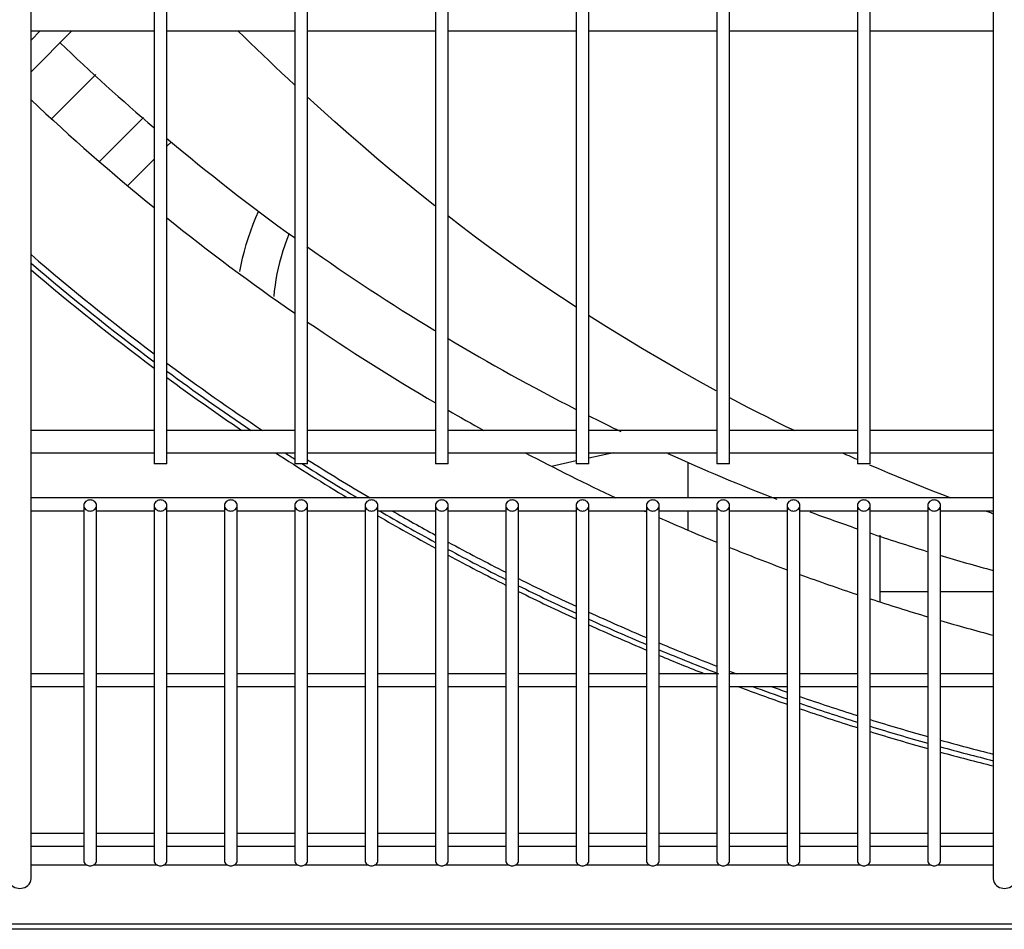
# Model space of a CAD drawing. Extents: x 2103 to 3043, y 3504 to 4273.
# Drawn here: x 2331 to 2485, y 3504 to 3647 of the extents above; entities that cross this region are included whole.
import ezdxf

# ---------------------------------------------------------------- set-up
doc = ezdxf.new("R2010")
doc.units = 0
doc.header["$MEASUREMENT"] = 0
doc.layers.get('0').update_dxf_attribs({"linetype": 'CONTINUOUS'})

# ---------------------------------------------------------------- blocks, each defined once
blk = doc.blocks.new('*U80')
at = {"color": 7, "linetype": 'Continuous'}
for p, q in [((2460.218693, 3578.643125), (2459.89219, 3578.789711)), ((2460.545411, 3578.496888), (2460.218693, 3578.643125)), ((2460.872343, 3578.350998), (2460.545411, 3578.496888)), ((2461.199489, 3578.205458), (2460.872343, 3578.350998)), ((2461.526848, 3578.060266), (2461.199489, 3578.205458)), ((2461.85442, 3577.915422), (2461.526848, 3578.060266)), ((2462.182205, 3577.770926), (2461.85442, 3577.915422))]:
    blk.add_line(p, q, dxfattribs=at)
blk = doc.blocks.new('*U37')
at = {"color": 7, "linetype": 'Continuous'}
for p, q in [((2366.244548, 3643.909625), (2365.275235, 3644.852787)), ((2367.217235, 3642.967223), (2366.244548, 3643.909625)), ((2368.193354, 3642.025737), (2367.217235, 3642.967223)), ((2369.172962, 3641.085323), (2368.193354, 3642.025737)), ((2370.156116, 3640.146137), (2369.172962, 3641.085323)), ((2371.142874, 3639.208335), (2370.156116, 3640.146137)), ((2372.133293, 3638.272073), (2371.142874, 3639.208335)), ((2373.12743, 3637.337507), (2372.133293, 3638.272073)), ((2374.12535, 3636.404809), (2373.12743, 3637.337507))]:
    blk.add_line(p, q, dxfattribs=at)
blk = doc.blocks.new('*U23')
at = {"color": 7, "linetype": 'Continuous'}
for p, q in [((2443.586128, 3586.702998), (2442.126728, 3587.470892)), ((2445.050686, 3585.942679), (2443.586128, 3586.702998)), ((2446.520353, 3585.18993), (2445.050686, 3585.942679)), ((2447.995084, 3584.444746), (2446.520353, 3585.18993)), ((2449.47483, 3583.70712), (2447.995084, 3584.444746)), ((2450.959545, 3582.977049), (2449.47483, 3583.70712)), ((2452.44918, 3582.254525), (2450.959545, 3582.977049))]:
    blk.add_line(p, q, dxfattribs=at)
blk = doc.blocks.new('*U19')
at = {"color": 7, "linetype": 'Continuous'}
for p, q in [((2373.31307, 3613.127913), (2372.958462, 3612.225031)), ((2372.958462, 3612.225031), (2372.630485, 3611.321031)), ((2372.32942, 3610.416926), (2372.055511, 3609.513745)), ((2372.630485, 3611.321031), (2372.32942, 3610.416926)), ((2371.808825, 3608.612498), (2371.589382, 3607.714166)), ((2372.055511, 3609.513745), (2371.808825, 3608.612498)), ((2371.397202, 3606.819733), (2371.232305, 3605.93018)), ((2371.589382, 3607.714166), (2371.397202, 3606.819733)), ((2371.232305, 3605.93018), (2371.094712, 3605.04649)), ((2370.984433, 3604.16965), (2370.901341, 3603.300604)), ((2371.094712, 3605.04649), (2370.984433, 3604.16965))]:
    blk.add_line(p, q, dxfattribs=at)
blk = doc.blocks.new('*U358')
at = {"color": 7, "linetype": 'Continuous'}
for p, q in [((2482.437263, 3569.655319), (2482.278167, 3569.713125)), ((2482.5964, 3569.597589), (2482.437263, 3569.655319)), ((2482.755576, 3569.539934), (2482.5964, 3569.597589)), ((2482.914793, 3569.482354), (2482.755576, 3569.539934)), ((2483.074049, 3569.42485), (2482.914793, 3569.482354)), ((2483.233346, 3569.367421), (2483.074049, 3569.42485)), ((2483.392683, 3569.310068), (2483.233346, 3569.367421))]:
    blk.add_line(p, q, dxfattribs=at)
blk = doc.blocks.new('*U218')
at = {"color": 7, "linetype": 'Continuous'}
for p, q in [((2422.932685, 3598.557659), (2420.146598, 3600.326896)), ((2425.741528, 3596.816496), (2422.932685, 3598.557659)), ((2428.572879, 3595.103767), (2425.741528, 3596.816496)), ((2431.426489, 3593.419837), (2428.572879, 3595.103767)), ((2434.302111, 3591.765069), (2431.426489, 3593.419837)), ((2437.199495, 3590.139826), (2434.302111, 3591.765069)), ((2440.118394, 3588.544472), (2437.199495, 3590.139826))]:
    blk.add_line(p, q, dxfattribs=at)
blk = doc.blocks.new('*U279')
at = {"color": 7, "linetype": 'Continuous'}
for p, q in [((2378.284843, 3632.580641), (2376.143069, 3634.536737)), ((2380.444935, 3630.636592), (2378.284843, 3632.580641)), ((2382.623711, 3628.705763), (2380.444935, 3630.636592)), ((2384.821534, 3626.789328), (2382.623711, 3628.705763)), ((2387.038771, 3624.888457), (2384.821534, 3626.789328)), ((2389.275786, 3623.004325), (2387.038771, 3624.888457)), ((2391.532944, 3621.138103), (2389.275786, 3623.004325)), ((2393.810611, 3619.290965), (2391.532944, 3621.138103)), ((2396.108959, 3617.463751), (2393.810611, 3619.290965))]:
    blk.add_line(p, q, dxfattribs=at)
blk = doc.blocks.new('*U191')
at = {"color": 7, "linetype": 'Continuous'}
for p, q in [((2368.118326, 3615.674428), (2368.572359, 3616.721021)), ((2367.300074, 3613.565413), (2367.694094, 3614.622228)), ((2367.694094, 3614.622228), (2368.118326, 3615.674428)), ((2366.936677, 3612.504976), (2367.300074, 3613.565413)), ((2366.30326, 3610.377238), (2366.604307, 3611.441913)), ((2366.604307, 3611.441913), (2366.936677, 3612.504976)), ((2366.033762, 3609.311957), (2366.30326, 3610.377238)), ((2365.590309, 3607.183602), (2365.796037, 3608.247076)), ((2365.796037, 3608.247076), (2366.033762, 3609.311957))]:
    blk.add_line(p, q, dxfattribs=at)
blk = doc.blocks.new('*U259')
at = {"color": 7, "linetype": 'Continuous'}
for p, q in [((2400.270076, 3614.243891), (2398.106708, 3615.903919)), ((2402.450437, 3612.600947), (2400.270076, 3614.243891)), ((2404.647695, 3610.975354), (2402.450437, 3612.600947)), ((2406.861753, 3609.367377), (2404.647695, 3610.975354)), ((2409.092516, 3607.777281), (2406.861753, 3609.367377)), ((2411.339888, 3606.205333), (2409.092516, 3607.777281)), ((2413.603772, 3604.651798), (2411.339888, 3606.205333)), ((2415.884073, 3603.116942), (2413.603772, 3604.651798)), ((2418.180694, 3601.601028), (2415.884073, 3603.116942))]:
    blk.add_line(p, q, dxfattribs=at)
blk = doc.blocks.new('*U275')
at = {"color": 7, "linetype": 'Continuous'}
for p, q in [((2465.539968, 3576.315955), (2464.145681, 3576.914576)), ((2466.937962, 3575.723556), (2465.539968, 3576.315955)), ((2468.339625, 3575.137376), (2466.937962, 3575.723556)), ((2469.744908, 3574.557374), (2468.339625, 3575.137376)), ((2471.153768, 3573.983534), (2469.744908, 3574.557374)), ((2472.566173, 3573.415856), (2471.153768, 3573.983534)), ((2473.98209, 3572.854339), (2472.566173, 3573.415856)), ((2475.401486, 3572.298982), (2473.98209, 3572.854339)), ((2476.824328, 3571.749785), (2475.401486, 3572.298982))]:
    blk.add_line(p, q, dxfattribs=at)

msp = doc.modelspace()

# ---------------------------------------------------------------- linework, layer by layer
at = {"color": 7, "linetype": 'Continuous'}
for p, q in [((2332.936938, 3573.828688), (2332.936938, 4203.36201)), ((2483.436938, 4203.36201), (2483.436938, 3573.828688)), ((2352.186938, 4200.095349), (2352.186938, 3577.095349)), ((2354.186938, 3577.095349), (2354.186938, 4200.095349)), ((2374.186938, 4200.095349), (2374.186938, 3577.095349)), ((2376.186938, 3577.095349), (2376.186938, 4200.095349)), ((2396.186938, 4200.095349), (2396.186938, 3577.095349)), ((2398.186938, 3577.095349), (2398.186938, 4200.095349)), ((2418.186938, 4200.095349), (2418.186938, 3577.095349)), ((2420.186938, 3577.095349), (2420.186938, 4200.095349)), ((2440.186938, 4200.095349), (2440.186938, 3577.095349)), ((2442.186938, 3577.095349), (2442.186938, 4200.095349)), ((2462.186938, 4200.095349), (2462.186938, 3577.095349)), ((2464.186938, 3577.095349), (2464.186938, 4200.095349)), ((2332.936938, 3638.445854), (2339.336433, 3644.845349)), ((2332.936938, 3644.845349), (2352.186938, 3644.845349)), ((2334.386686, 3644.845349), (2332.936938, 3643.395602)), ((2354.186938, 3644.845349), (2374.186938, 3644.845349)), ((2366.244548, 3643.909625), (2365.275235, 3644.852787)), ((2367.217235, 3642.967223), (2366.244548, 3643.909625)), ((2376.186938, 3644.845349), (2396.186938, 3644.845349)), ((2398.186938, 3644.845349), (2418.186938, 3644.845349)), ((2420.186938, 3644.845349), (2440.186938, 3644.845349)), ((2442.186938, 3644.845349), (2462.186938, 3644.845349)), ((2464.186938, 3644.845349), (2483.436938, 3644.845349)), ((2368.193354, 3642.025737), (2367.217235, 3642.967223)), ((2369.172962, 3641.085323), (2368.193354, 3642.025737)), ((2370.156116, 3640.146137), (2369.172962, 3641.085323)), ((2371.142874, 3639.208335), (2370.156116, 3640.146137)), ((2372.133293, 3638.272073), (2371.142874, 3639.208335)), ((2336.160599, 3631.071535), (2343.090158, 3638.001094)), ((2373.12743, 3637.337507), (2372.133293, 3638.272073)), ((2374.12535, 3636.404809), (2373.12743, 3637.337507)), ((2378.284843, 3632.580641), (2376.143069, 3634.536737)), ((2380.444935, 3630.636592), (2378.284843, 3632.580641)), ((2343.626156, 3624.394957), (2350.507083, 3631.275883)), ((2382.623711, 3628.705763), (2380.444935, 3630.636592)), ((2384.821534, 3626.789328), (2382.623711, 3628.705763)), ((2354.186938, 3626.790773), (2354.89933, 3627.503164)), ((2387.038771, 3624.888457), (2384.821534, 3626.789328)), ((2348.029006, 3620.632841), (2352.186938, 3624.790773)), ((2389.275786, 3623.004325), (2387.038771, 3624.888457)), ((2391.532944, 3621.138103), (2389.275786, 3623.004325)), ((2393.810611, 3619.290965), (2391.532944, 3621.138103)), ((2396.108959, 3617.463751), (2393.810611, 3619.290965)), ((2368.118326, 3615.674428), (2368.572359, 3616.721021)), ((2367.300074, 3613.565413), (2367.694094, 3614.622228)), ((2367.694094, 3614.622228), (2368.118326, 3615.674428)), ((2400.270076, 3614.243891), (2398.106708, 3615.903919)), ((2366.936677, 3612.504976), (2367.300074, 3613.565413)), ((2373.31307, 3613.127913), (2372.958462, 3612.225031)), ((2402.450437, 3612.600947), (2400.270076, 3614.243891)), ((2366.30326, 3610.377238), (2366.604307, 3611.441913)), ((2366.604307, 3611.441913), (2366.936677, 3612.504976)), ((2372.958462, 3612.225031), (2372.630485, 3611.321031)), ((2404.647695, 3610.975354), (2402.450437, 3612.600947)), ((2366.033762, 3609.311957), (2366.30326, 3610.377238)), ((2372.32942, 3610.416926), (2372.055511, 3609.513745)), ((2372.630485, 3611.321031), (2372.32942, 3610.416926)), ((2406.861753, 3609.367377), (2404.647695, 3610.975354)), ((2365.590309, 3607.183602), (2365.796037, 3608.247076)), ((2365.796037, 3608.247076), (2366.033762, 3609.311957)), ((2371.808825, 3608.612498), (2371.589382, 3607.714166)), ((2372.055511, 3609.513745), (2371.808825, 3608.612498)), ((2409.092516, 3607.777281), (2406.861753, 3609.367377)), ((2371.397202, 3606.819733), (2371.232305, 3605.93018)), ((2371.589382, 3607.714166), (2371.397202, 3606.819733)), ((2411.339888, 3606.205333), (2409.092516, 3607.777281)), ((2371.232305, 3605.93018), (2371.094712, 3605.04649)), ((2413.603772, 3604.651798), (2411.339888, 3606.205333)), ((2370.984433, 3604.16965), (2370.901341, 3603.300604)), ((2371.094712, 3605.04649), (2370.984433, 3604.16965)), ((2415.884073, 3603.116942), (2413.603772, 3604.651798)), ((2418.180694, 3601.601028), (2415.884073, 3603.116942)), ((2422.932685, 3598.557659), (2420.146598, 3600.326896)), ((2425.741528, 3596.816496), (2422.932685, 3598.557659)), ((2428.572879, 3595.103767), (2425.741528, 3596.816496)), ((2431.426489, 3593.419837), (2428.572879, 3595.103767)), ((2434.302111, 3591.765069), (2431.426489, 3593.419837)), ((2437.199495, 3590.139826), (2434.302111, 3591.765069)), ((2440.118394, 3588.544472), (2437.199495, 3590.139826)), ((2443.586128, 3586.702998), (2442.126728, 3587.470892)), ((2445.050686, 3585.942679), (2443.586128, 3586.702998)), ((2446.520353, 3585.18993), (2445.050686, 3585.942679)), ((2447.995084, 3584.444746), (2446.520353, 3585.18993)), ((2449.47483, 3583.70712), (2447.995084, 3584.444746)), ((2450.959545, 3582.977049), (2449.47483, 3583.70712)), ((2352.186938, 3582.345349), (2332.936938, 3582.345349)), ((2374.186938, 3582.345349), (2354.186938, 3582.345349)), ((2396.186938, 3582.345349), (2376.186938, 3582.345349)), ((2418.186938, 3582.345349), (2398.186938, 3582.345349)), ((2440.186938, 3582.345349), (2420.186938, 3582.345349)), ((2462.186938, 3582.345349), (2442.186938, 3582.345349)), ((2452.44918, 3582.254525), (2450.959545, 3582.977049)), ((2483.436938, 3582.345349), (2464.186938, 3582.345349)), ((2332.936938, 3578.845349), (2352.186938, 3578.845349)), ((2354.186938, 3578.845349), (2374.186938, 3578.845349)), ((2376.186938, 3578.845349), (2396.186938, 3578.845349)), ((2398.186938, 3578.845349), (2418.186938, 3578.845349)), ((2418.186938, 3577.560859), (2414.340807, 3576.717318)), ((2424.043577, 3578.845349), (2420.186938, 3577.999503)), ((2420.186938, 3578.845349), (2440.186938, 3578.845349)), ((2442.186938, 3578.845349), (2462.186938, 3578.845349)), ((2460.218693, 3578.643125), (2459.89219, 3578.789711)), ((2460.545411, 3578.496888), (2460.218693, 3578.643125)), ((2460.872343, 3578.350998), (2460.545411, 3578.496888)), ((2461.199489, 3578.205458), (2460.872343, 3578.350998)), ((2461.526848, 3578.060266), (2461.199489, 3578.205458)), ((2461.85442, 3577.915422), (2461.526848, 3578.060266)), ((2462.182205, 3577.770926), (2461.85442, 3577.915422)), ((2464.186938, 3578.845349), (2483.436938, 3578.845349)), ((2354.186938, 3577.095349), (2352.186938, 3577.095349)), ((2376.186938, 3577.095349), (2374.186938, 3577.095349)), ((2398.186938, 3577.095349), (2396.186938, 3577.095349)), ((2420.186938, 3577.095349), (2418.186938, 3577.095349)), ((2435.686938, 3577.385336), (2435.686938, 3571.784099)), ((2442.186938, 3577.095349), (2440.186938, 3577.095349)), ((2464.186938, 3577.095349), (2462.186938, 3577.095349)), ((2465.539968, 3576.315955), (2464.145681, 3576.914576)), ((2466.937962, 3575.723556), (2465.539968, 3576.315955)), ((2468.339625, 3575.137376), (2466.937962, 3575.723556)), ((2469.744908, 3574.557374), (2468.339625, 3575.137376)), ((2471.153768, 3573.983534), (2469.744908, 3574.557374)), ((2332.936938, 3569.715067), (2332.936938, 3573.828688)), ((2472.566173, 3573.415856), (2471.153768, 3573.983534)), ((2473.98209, 3572.854339), (2472.566173, 3573.415856)), ((2475.401486, 3572.298982), (2473.98209, 3572.854339)), ((2483.436938, 3573.828688), (2483.436938, 3569.715067)), ((2483.436938, 3571.784099), (2332.936938, 3571.784099)), ((2476.824328, 3571.749785), (2475.401486, 3572.298982)), ((2332.936938, 3569.784099), (2341.186938, 3569.784099)), ((2341.186938, 3570.595349), (2341.186938, 3515.095349)), ((2343.186938, 3515.095349), (2343.186938, 3570.595349)), ((2343.186938, 3569.784099), (2352.186938, 3569.784099)), ((2352.186938, 3570.595349), (2352.186938, 3515.095349)), ((2354.186938, 3515.095349), (2354.186938, 3570.595349)), ((2354.186938, 3569.784099), (2363.186938, 3569.784099)), ((2363.186938, 3570.595349), (2363.186938, 3515.095349)), ((2365.186938, 3515.095349), (2365.186938, 3570.595349)), ((2365.186938, 3569.784099), (2374.186938, 3569.784099)), ((2374.186938, 3570.595349), (2374.186938, 3515.095349)), ((2376.186938, 3515.095349), (2376.186938, 3570.595349)), ((2376.186938, 3569.784099), (2385.186938, 3569.784099)), ((2385.186938, 3570.595349), (2385.186938, 3515.095349)), ((2387.186938, 3515.095349), (2387.186938, 3570.595349)), ((2387.186938, 3569.784099), (2396.186938, 3569.784099)), ((2396.186938, 3570.595349), (2396.186938, 3515.095349)), ((2398.186938, 3515.095349), (2398.186938, 3570.595349)), ((2398.186938, 3569.784099), (2407.186938, 3569.784099)), ((2407.186938, 3570.595349), (2407.186938, 3515.095349)), ((2409.186938, 3515.095349), (2409.186938, 3570.595349)), ((2409.186938, 3569.784099), (2418.186938, 3569.784099)), ((2418.186938, 3570.595349), (2418.186938, 3515.095349)), ((2420.186938, 3515.095349), (2420.186938, 3570.595349)), ((2420.186938, 3569.784099), (2429.186938, 3569.784099)), ((2429.186938, 3570.595349), (2429.186938, 3515.095349)), ((2431.186938, 3515.095349), (2431.186938, 3570.595349)), ((2431.186938, 3569.784099), (2440.186938, 3569.784099)), ((2435.686938, 3569.784099), (2435.686938, 3566.735519)), ((2440.186938, 3570.595349), (2440.186938, 3515.095349)), ((2442.186938, 3515.095349), (2442.186938, 3570.595349)), ((2442.186938, 3569.784099), (2451.186938, 3569.784099)), ((2451.186938, 3570.595349), (2451.186938, 3515.095349)), ((2453.186938, 3515.095349), (2453.186938, 3570.595349)), ((2453.186938, 3569.784099), (2462.186938, 3569.784099)), ((2462.186938, 3570.595349), (2462.186938, 3515.095349)), ((2464.186938, 3515.095349), (2464.186938, 3570.595349)), ((2464.186938, 3569.784099), (2473.186938, 3569.784099)), ((2473.186938, 3570.595349), (2473.186938, 3515.095349)), ((2475.186938, 3515.095349), (2475.186938, 3570.595349)), ((2475.186938, 3569.784099), (2483.436938, 3569.784099)), ((2332.936938, 3512.215067), (2332.936938, 3569.715067)), ((2482.437263, 3569.655319), (2482.278167, 3569.713125)), ((2482.5964, 3569.597589), (2482.437263, 3569.655319)), ((2482.755576, 3569.539934), (2482.5964, 3569.597589)), ((2482.914793, 3569.482354), (2482.755576, 3569.539934)), ((2483.074049, 3569.42485), (2482.914793, 3569.482354)), ((2483.233346, 3569.367421), (2483.074049, 3569.42485)), ((2483.392683, 3569.310068), (2483.233346, 3569.367421)), ((2483.436938, 3569.715067), (2483.436938, 3512.215067)), ((2465.686938, 3565.937793), (2465.686938, 3555.513152)), ((2473.186938, 3557.095349), (2465.686938, 3557.095349)), ((2483.436938, 3557.095349), (2475.186938, 3557.095349)), ((2341.186938, 3544.284099), (2332.936938, 3544.284099)), ((2352.186938, 3544.284099), (2343.186938, 3544.284099)), ((2363.186938, 3544.284099), (2354.186938, 3544.284099)), ((2374.186938, 3544.284099), (2365.186938, 3544.284099)), ((2385.186938, 3544.284099), (2376.186938, 3544.284099)), ((2396.186938, 3544.284099), (2387.186938, 3544.284099)), ((2407.186938, 3544.284099), (2398.186938, 3544.284099)), ((2418.186938, 3544.284099), (2409.186938, 3544.284099)), ((2429.186938, 3544.284099), (2420.186938, 3544.284099)), ((2440.186938, 3544.284099), (2431.186938, 3544.284099)), ((2451.186938, 3544.284099), (2442.186938, 3544.284099)), ((2462.186938, 3544.284099), (2453.186938, 3544.284099)), ((2473.186938, 3544.284099), (2464.186938, 3544.284099)), ((2483.436938, 3544.284099), (2475.186938, 3544.284099)), ((2332.936938, 3542.284099), (2341.186938, 3542.284099)), ((2343.186938, 3542.284099), (2352.186938, 3542.284099)), ((2354.186938, 3542.284099), (2363.186938, 3542.284099)), ((2365.186938, 3542.284099), (2374.186938, 3542.284099)), ((2376.186938, 3542.284099), (2385.186938, 3542.284099)), ((2387.186938, 3542.284099), (2396.186938, 3542.284099)), ((2398.186938, 3542.284099), (2407.186938, 3542.284099)), ((2409.186938, 3542.284099), (2418.186938, 3542.284099)), ((2420.186938, 3542.284099), (2429.186938, 3542.284099)), ((2431.186938, 3542.284099), (2440.186938, 3542.284099)), ((2442.186938, 3542.284099), (2451.186938, 3542.284099)), ((2453.186938, 3542.284099), (2462.186938, 3542.284099)), ((2464.186938, 3542.284099), (2473.186938, 3542.284099)), ((2475.186938, 3542.284099), (2483.436938, 3542.284099)), ((2341.186938, 3519.284099), (2332.936938, 3519.284099)), ((2352.186938, 3519.284099), (2343.186938, 3519.284099)), ((2363.186938, 3519.284099), (2354.186938, 3519.284099)), ((2374.186938, 3519.284099), (2365.186938, 3519.284099)), ((2385.186938, 3519.284099), (2376.186938, 3519.284099)), ((2396.186938, 3519.284099), (2387.186938, 3519.284099)), ((2407.186938, 3519.284099), (2398.186938, 3519.284099)), ((2418.186938, 3519.284099), (2409.186938, 3519.284099)), ((2429.186938, 3519.284099), (2420.186938, 3519.284099)), ((2440.186938, 3519.284099), (2431.186938, 3519.284099)), ((2451.186938, 3519.284099), (2442.186938, 3519.284099)), ((2462.186938, 3519.284099), (2453.186938, 3519.284099)), ((2473.186938, 3519.284099), (2464.186938, 3519.284099)), ((2483.436938, 3519.284099), (2475.186938, 3519.284099)), ((2332.936938, 3517.284099), (2341.186938, 3517.284099)), ((2343.186938, 3517.284099), (2352.186938, 3517.284099)), ((2354.186938, 3517.284099), (2363.186938, 3517.284099)), ((2365.186938, 3517.284099), (2374.186938, 3517.284099)), ((2376.186938, 3517.284099), (2385.186938, 3517.284099)), ((2387.186938, 3517.284099), (2396.186938, 3517.284099)), ((2398.186938, 3517.284099), (2407.186938, 3517.284099)), ((2409.186938, 3517.284099), (2418.186938, 3517.284099)), ((2420.186938, 3517.284099), (2429.186938, 3517.284099)), ((2431.186938, 3517.284099), (2440.186938, 3517.284099)), ((2442.186938, 3517.284099), (2451.186938, 3517.284099)), ((2453.186938, 3517.284099), (2462.186938, 3517.284099)), ((2464.186938, 3517.284099), (2473.186938, 3517.284099)), ((2475.186938, 3517.284099), (2483.436938, 3517.284099)), ((2341.717775, 3514.330552), (2332.936938, 3514.330552)), ((2352.717775, 3514.330552), (2342.656102, 3514.330552)), ((2363.717775, 3514.330552), (2353.656102, 3514.330552)), ((2374.717775, 3514.330552), (2364.656102, 3514.330552)), ((2385.717775, 3514.330552), (2375.656102, 3514.330552)), ((2396.717775, 3514.330552), (2386.656102, 3514.330552)), ((2407.717775, 3514.330552), (2397.656102, 3514.330552)), ((2418.717775, 3514.330552), (2408.656102, 3514.330552)), ((2429.717775, 3514.330552), (2419.656102, 3514.330552)), ((2440.717775, 3514.330552), (2430.656102, 3514.330552)), ((2451.717775, 3514.330552), (2441.656102, 3514.330552)), ((2462.717775, 3514.330552), (2452.656102, 3514.330552)), ((2473.717775, 3514.330552), (2463.656102, 3514.330552)), ((2483.436938, 3514.330552), (2474.656102, 3514.330552)), ((2958.386938, 3505.095349), (2187.986938, 3505.095349)), ((3038.966938, 3504.295349), (2107.406938, 3504.295349))]:
    msp.add_line(p, q, dxfattribs=at)
for points in [[(2341.186938, 3570.595349, 0), (2341.207043, 3570.422567, 0), (2341.265047, 3570.259808, 0), (2341.354888, 3570.114965, 0), (2341.468755, 3569.992722, 0), (2341.59908, 3569.894766, 0), (2341.739725, 3569.820752, 0), (2341.886312, 3569.769384, 0), (2342.035985, 3569.739248, 0), (2342.186938, 3569.729324, 0), (2342.337892, 3569.739248, 0), (2342.487565, 3569.769384, 0), (2342.634152, 3569.820752, 0), (2342.774797, 3569.894766, 0), (2342.905122, 3569.992722, 0), (2343.018989, 3570.114965, 0), (2343.108829, 3570.259808, 0), (2343.166834, 3570.422567, 0), (2343.186938, 3570.595349, 0), (2343.166834, 3570.768131, 0), (2343.108829, 3570.93089, 0), (2343.018989, 3571.075734, 0), (2342.905122, 3571.197976, 0), (2342.774797, 3571.295932, 0), (2342.634152, 3571.369946, 0), (2342.487565, 3571.421314, 0), (2342.337892, 3571.451451, 0), (2342.186938, 3571.461374, 0), (2342.035985, 3571.451451, 0), (2341.886312, 3571.421314, 0), (2341.739725, 3571.369946, 0), (2341.59908, 3571.295932, 0), (2341.468755, 3571.197976, 0), (2341.354888, 3571.075734, 0), (2341.265047, 3570.93089, 0), (2341.207043, 3570.768131, 0), (2341.186938, 3570.595349, 0)], [(2352.186938, 3570.595349, 0), (2352.207043, 3570.422567, 0), (2352.265047, 3570.259808, 0), (2352.354888, 3570.114965, 0), (2352.468755, 3569.992722, 0), (2352.59908, 3569.894766, 0), (2352.739725, 3569.820752, 0), (2352.886312, 3569.769384, 0), (2353.035985, 3569.739248, 0), (2353.186938, 3569.729324, 0), (2353.337892, 3569.739248, 0), (2353.487565, 3569.769384, 0), (2353.634152, 3569.820752, 0), (2353.774797, 3569.894766, 0), (2353.905122, 3569.992722, 0), (2354.018989, 3570.114965, 0), (2354.108829, 3570.259808, 0), (2354.166834, 3570.422567, 0), (2354.186938, 3570.595349, 0), (2354.166834, 3570.768131, 0), (2354.108829, 3570.93089, 0), (2354.018989, 3571.075734, 0), (2353.905122, 3571.197976, 0), (2353.774797, 3571.295932, 0), (2353.634152, 3571.369946, 0), (2353.487565, 3571.421314, 0), (2353.337892, 3571.451451, 0), (2353.186938, 3571.461374, 0), (2353.035985, 3571.451451, 0), (2352.886312, 3571.421314, 0), (2352.739725, 3571.369946, 0), (2352.59908, 3571.295932, 0), (2352.468755, 3571.197976, 0), (2352.354888, 3571.075734, 0), (2352.265047, 3570.93089, 0), (2352.207043, 3570.768131, 0), (2352.186938, 3570.595349, 0)], [(2363.186938, 3570.595349, 0), (2363.207043, 3570.422567, 0), (2363.265047, 3570.259808, 0), (2363.354888, 3570.114965, 0), (2363.468755, 3569.992722, 0), (2363.59908, 3569.894766, 0), (2363.739725, 3569.820752, 0), (2363.886312, 3569.769384, 0), (2364.035985, 3569.739248, 0), (2364.186938, 3569.729324, 0), (2364.337892, 3569.739248, 0), (2364.487565, 3569.769384, 0), (2364.634152, 3569.820752, 0), (2364.774797, 3569.894766, 0), (2364.905122, 3569.992722, 0), (2365.018989, 3570.114965, 0), (2365.108829, 3570.259808, 0), (2365.166834, 3570.422567, 0), (2365.186938, 3570.595349, 0), (2365.166834, 3570.768131, 0), (2365.108829, 3570.93089, 0), (2365.018989, 3571.075734, 0), (2364.905122, 3571.197976, 0), (2364.774797, 3571.295932, 0), (2364.634152, 3571.369946, 0), (2364.487565, 3571.421314, 0), (2364.337892, 3571.451451, 0), (2364.186938, 3571.461374, 0), (2364.035985, 3571.451451, 0), (2363.886312, 3571.421314, 0), (2363.739725, 3571.369946, 0), (2363.59908, 3571.295932, 0), (2363.468755, 3571.197976, 0), (2363.354888, 3571.075734, 0), (2363.265047, 3570.93089, 0), (2363.207043, 3570.768131, 0), (2363.186938, 3570.595349, 0)], [(2374.186938, 3570.595349, 0), (2374.207043, 3570.422567, 0), (2374.265047, 3570.259808, 0), (2374.354888, 3570.114965, 0), (2374.468755, 3569.992722, 0), (2374.59908, 3569.894766, 0), (2374.739725, 3569.820752, 0), (2374.886312, 3569.769384, 0), (2375.035985, 3569.739248, 0), (2375.186938, 3569.729324, 0), (2375.337892, 3569.739248, 0), (2375.487565, 3569.769384, 0), (2375.634152, 3569.820752, 0), (2375.774797, 3569.894766, 0), (2375.905122, 3569.992722, 0), (2376.018989, 3570.114965, 0), (2376.108829, 3570.259808, 0), (2376.166834, 3570.422567, 0), (2376.186938, 3570.595349, 0), (2376.166834, 3570.768131, 0), (2376.108829, 3570.93089, 0), (2376.018989, 3571.075734, 0), (2375.905122, 3571.197976, 0), (2375.774797, 3571.295932, 0), (2375.634152, 3571.369946, 0), (2375.487565, 3571.421314, 0), (2375.337892, 3571.451451, 0), (2375.186938, 3571.461374, 0), (2375.035985, 3571.451451, 0), (2374.886312, 3571.421314, 0), (2374.739725, 3571.369946, 0), (2374.59908, 3571.295932, 0), (2374.468755, 3571.197976, 0), (2374.354888, 3571.075734, 0), (2374.265047, 3570.93089, 0), (2374.207043, 3570.768131, 0), (2374.186938, 3570.595349, 0)], [(2385.186938, 3570.595349, 0), (2385.207043, 3570.422567, 0), (2385.265047, 3570.259808, 0), (2385.354888, 3570.114965, 0), (2385.468755, 3569.992722, 0), (2385.59908, 3569.894766, 0), (2385.739725, 3569.820752, 0), (2385.886312, 3569.769384, 0), (2386.035985, 3569.739248, 0), (2386.186938, 3569.729324, 0), (2386.337892, 3569.739248, 0), (2386.487565, 3569.769384, 0), (2386.634152, 3569.820752, 0), (2386.774797, 3569.894766, 0), (2386.905122, 3569.992722, 0), (2387.018989, 3570.114965, 0), (2387.108829, 3570.259808, 0), (2387.166834, 3570.422567, 0), (2387.186938, 3570.595349, 0), (2387.166834, 3570.768131, 0), (2387.108829, 3570.93089, 0), (2387.018989, 3571.075734, 0), (2386.905122, 3571.197976, 0), (2386.774797, 3571.295932, 0), (2386.634152, 3571.369946, 0), (2386.487565, 3571.421314, 0), (2386.337892, 3571.451451, 0), (2386.186938, 3571.461374, 0), (2386.035985, 3571.451451, 0), (2385.886312, 3571.421314, 0), (2385.739725, 3571.369946, 0), (2385.59908, 3571.295932, 0), (2385.468755, 3571.197976, 0), (2385.354888, 3571.075734, 0), (2385.265047, 3570.93089, 0), (2385.207043, 3570.768131, 0), (2385.186938, 3570.595349, 0)], [(2396.186938, 3570.595349, 0), (2396.207043, 3570.422567, 0), (2396.265047, 3570.259808, 0), (2396.354888, 3570.114965, 0), (2396.468755, 3569.992722, 0), (2396.59908, 3569.894766, 0), (2396.739725, 3569.820752, 0), (2396.886312, 3569.769384, 0), (2397.035985, 3569.739248, 0), (2397.186938, 3569.729324, 0), (2397.337892, 3569.739248, 0), (2397.487565, 3569.769384, 0), (2397.634152, 3569.820752, 0), (2397.774797, 3569.894766, 0), (2397.905122, 3569.992722, 0), (2398.018989, 3570.114965, 0), (2398.108829, 3570.259808, 0), (2398.166834, 3570.422567, 0), (2398.186938, 3570.595349, 0), (2398.166834, 3570.768131, 0), (2398.108829, 3570.93089, 0), (2398.018989, 3571.075734, 0), (2397.905122, 3571.197976, 0), (2397.774797, 3571.295932, 0), (2397.634152, 3571.369946, 0), (2397.487565, 3571.421314, 0), (2397.337892, 3571.451451, 0), (2397.186938, 3571.461374, 0), (2397.035985, 3571.451451, 0), (2396.886312, 3571.421314, 0), (2396.739725, 3571.369946, 0), (2396.59908, 3571.295932, 0), (2396.468755, 3571.197976, 0), (2396.354888, 3571.075734, 0), (2396.265047, 3570.93089, 0), (2396.207043, 3570.768131, 0), (2396.186938, 3570.595349, 0)], [(2407.186938, 3570.595349, 0), (2407.207043, 3570.422567, 0), (2407.265047, 3570.259808, 0), (2407.354888, 3570.114965, 0), (2407.468755, 3569.992722, 0), (2407.59908, 3569.894766, 0), (2407.739725, 3569.820752, 0), (2407.886312, 3569.769384, 0), (2408.035985, 3569.739248, 0), (2408.186938, 3569.729324, 0), (2408.337892, 3569.739248, 0), (2408.487565, 3569.769384, 0), (2408.634152, 3569.820752, 0), (2408.774797, 3569.894766, 0), (2408.905122, 3569.992722, 0), (2409.018989, 3570.114965, 0), (2409.108829, 3570.259808, 0), (2409.166834, 3570.422567, 0), (2409.186938, 3570.595349, 0), (2409.166834, 3570.768131, 0), (2409.108829, 3570.93089, 0), (2409.018989, 3571.075734, 0), (2408.905122, 3571.197976, 0), (2408.774797, 3571.295932, 0), (2408.634152, 3571.369946, 0), (2408.487565, 3571.421314, 0), (2408.337892, 3571.451451, 0), (2408.186938, 3571.461374, 0), (2408.035985, 3571.451451, 0), (2407.886312, 3571.421314, 0), (2407.739725, 3571.369946, 0), (2407.59908, 3571.295932, 0), (2407.468755, 3571.197976, 0), (2407.354888, 3571.075734, 0), (2407.265047, 3570.93089, 0), (2407.207043, 3570.768131, 0), (2407.186938, 3570.595349, 0)], [(2418.186938, 3570.595349, 0), (2418.207043, 3570.422567, 0), (2418.265047, 3570.259808, 0), (2418.354888, 3570.114965, 0), (2418.468755, 3569.992722, 0), (2418.59908, 3569.894766, 0), (2418.739725, 3569.820752, 0), (2418.886312, 3569.769384, 0), (2419.035985, 3569.739248, 0), (2419.186938, 3569.729324, 0), (2419.337892, 3569.739248, 0), (2419.487565, 3569.769384, 0), (2419.634152, 3569.820752, 0), (2419.774797, 3569.894766, 0), (2419.905122, 3569.992722, 0), (2420.018989, 3570.114965, 0), (2420.108829, 3570.259808, 0), (2420.166834, 3570.422567, 0), (2420.186938, 3570.595349, 0), (2420.166834, 3570.768131, 0), (2420.108829, 3570.93089, 0), (2420.018989, 3571.075734, 0), (2419.905122, 3571.197976, 0), (2419.774797, 3571.295932, 0), (2419.634152, 3571.369946, 0), (2419.487565, 3571.421314, 0), (2419.337892, 3571.451451, 0), (2419.186938, 3571.461374, 0), (2419.035985, 3571.451451, 0), (2418.886312, 3571.421314, 0), (2418.739725, 3571.369946, 0), (2418.59908, 3571.295932, 0), (2418.468755, 3571.197976, 0), (2418.354888, 3571.075734, 0), (2418.265047, 3570.93089, 0), (2418.207043, 3570.768131, 0), (2418.186938, 3570.595349, 0)], [(2429.186938, 3570.595349, 0), (2429.207043, 3570.422567, 0), (2429.265047, 3570.259808, 0), (2429.354888, 3570.114965, 0), (2429.468755, 3569.992722, 0), (2429.59908, 3569.894766, 0), (2429.739725, 3569.820752, 0), (2429.886312, 3569.769384, 0), (2430.035985, 3569.739248, 0), (2430.186938, 3569.729324, 0), (2430.337892, 3569.739248, 0), (2430.487565, 3569.769384, 0), (2430.634152, 3569.820752, 0), (2430.774797, 3569.894766, 0), (2430.905122, 3569.992722, 0), (2431.018989, 3570.114965, 0), (2431.108829, 3570.259808, 0), (2431.166834, 3570.422567, 0), (2431.186938, 3570.595349, 0), (2431.166834, 3570.768131, 0), (2431.108829, 3570.93089, 0), (2431.018989, 3571.075734, 0), (2430.905122, 3571.197976, 0), (2430.774797, 3571.295932, 0), (2430.634152, 3571.369946, 0), (2430.487565, 3571.421314, 0), (2430.337892, 3571.451451, 0), (2430.186938, 3571.461374, 0), (2430.035985, 3571.451451, 0), (2429.886312, 3571.421314, 0), (2429.739725, 3571.369946, 0), (2429.59908, 3571.295932, 0), (2429.468755, 3571.197976, 0), (2429.354888, 3571.075734, 0), (2429.265047, 3570.93089, 0), (2429.207043, 3570.768131, 0), (2429.186938, 3570.595349, 0)], [(2440.186938, 3570.595349, 0), (2440.207043, 3570.422567, 0), (2440.265047, 3570.259808, 0), (2440.354888, 3570.114965, 0), (2440.468755, 3569.992722, 0), (2440.59908, 3569.894766, 0), (2440.739725, 3569.820752, 0), (2440.886312, 3569.769384, 0), (2441.035985, 3569.739248, 0), (2441.186938, 3569.729324, 0), (2441.337892, 3569.739248, 0), (2441.487565, 3569.769384, 0), (2441.634152, 3569.820752, 0), (2441.774797, 3569.894766, 0), (2441.905122, 3569.992722, 0), (2442.018989, 3570.114965, 0), (2442.108829, 3570.259808, 0), (2442.166834, 3570.422567, 0), (2442.186938, 3570.595349, 0), (2442.166834, 3570.768131, 0), (2442.108829, 3570.93089, 0), (2442.018989, 3571.075734, 0), (2441.905122, 3571.197976, 0), (2441.774797, 3571.295932, 0), (2441.634152, 3571.369946, 0), (2441.487565, 3571.421314, 0), (2441.337892, 3571.451451, 0), (2441.186938, 3571.461374, 0), (2441.035985, 3571.451451, 0), (2440.886312, 3571.421314, 0), (2440.739725, 3571.369946, 0), (2440.59908, 3571.295932, 0), (2440.468755, 3571.197976, 0), (2440.354888, 3571.075734, 0), (2440.265047, 3570.93089, 0), (2440.207043, 3570.768131, 0), (2440.186938, 3570.595349, 0)], [(2451.186938, 3570.595349, 0), (2451.207043, 3570.422567, 0), (2451.265047, 3570.259808, 0), (2451.354888, 3570.114965, 0), (2451.468755, 3569.992722, 0), (2451.59908, 3569.894766, 0), (2451.739725, 3569.820752, 0), (2451.886312, 3569.769384, 0), (2452.035985, 3569.739248, 0), (2452.186938, 3569.729324, 0), (2452.337892, 3569.739248, 0), (2452.487565, 3569.769384, 0), (2452.634152, 3569.820752, 0), (2452.774797, 3569.894766, 0), (2452.905122, 3569.992722, 0), (2453.018989, 3570.114965, 0), (2453.108829, 3570.259808, 0), (2453.166834, 3570.422567, 0), (2453.186938, 3570.595349, 0), (2453.166834, 3570.768131, 0), (2453.108829, 3570.93089, 0), (2453.018989, 3571.075734, 0), (2452.905122, 3571.197976, 0), (2452.774797, 3571.295932, 0), (2452.634152, 3571.369946, 0), (2452.487565, 3571.421314, 0), (2452.337892, 3571.451451, 0), (2452.186938, 3571.461374, 0), (2452.035985, 3571.451451, 0), (2451.886312, 3571.421314, 0), (2451.739725, 3571.369946, 0), (2451.59908, 3571.295932, 0), (2451.468755, 3571.197976, 0), (2451.354888, 3571.075734, 0), (2451.265047, 3570.93089, 0), (2451.207043, 3570.768131, 0), (2451.186938, 3570.595349, 0)], [(2462.186938, 3570.595349, 0), (2462.207043, 3570.422567, 0), (2462.265047, 3570.259808, 0), (2462.354888, 3570.114965, 0), (2462.468755, 3569.992722, 0), (2462.59908, 3569.894766, 0), (2462.739725, 3569.820752, 0), (2462.886312, 3569.769384, 0), (2463.035985, 3569.739248, 0), (2463.186938, 3569.729324, 0), (2463.337892, 3569.739248, 0), (2463.487565, 3569.769384, 0), (2463.634152, 3569.820752, 0), (2463.774797, 3569.894766, 0), (2463.905122, 3569.992722, 0), (2464.018989, 3570.114965, 0), (2464.108829, 3570.259808, 0), (2464.166834, 3570.422567, 0), (2464.186938, 3570.595349, 0), (2464.166834, 3570.768131, 0), (2464.108829, 3570.93089, 0), (2464.018989, 3571.075734, 0), (2463.905122, 3571.197976, 0), (2463.774797, 3571.295932, 0), (2463.634152, 3571.369946, 0), (2463.487565, 3571.421314, 0), (2463.337892, 3571.451451, 0), (2463.186938, 3571.461374, 0), (2463.035985, 3571.451451, 0), (2462.886312, 3571.421314, 0), (2462.739725, 3571.369946, 0), (2462.59908, 3571.295932, 0), (2462.468755, 3571.197976, 0), (2462.354888, 3571.075734, 0), (2462.265047, 3570.93089, 0), (2462.207043, 3570.768131, 0), (2462.186938, 3570.595349, 0)], [(2473.186938, 3570.595349, 0), (2473.207043, 3570.422567, 0), (2473.265047, 3570.259808, 0), (2473.354888, 3570.114965, 0), (2473.468755, 3569.992722, 0), (2473.59908, 3569.894766, 0), (2473.739725, 3569.820752, 0), (2473.886312, 3569.769384, 0), (2474.035985, 3569.739248, 0), (2474.186938, 3569.729324, 0), (2474.337892, 3569.739248, 0), (2474.487565, 3569.769384, 0), (2474.634152, 3569.820752, 0), (2474.774797, 3569.894766, 0), (2474.905122, 3569.992722, 0), (2475.018989, 3570.114965, 0), (2475.108829, 3570.259808, 0), (2475.166834, 3570.422567, 0), (2475.186938, 3570.595349, 0), (2475.166834, 3570.768131, 0), (2475.108829, 3570.93089, 0), (2475.018989, 3571.075734, 0), (2474.905122, 3571.197976, 0), (2474.774797, 3571.295932, 0), (2474.634152, 3571.369946, 0), (2474.487565, 3571.421314, 0), (2474.337892, 3571.451451, 0), (2474.186938, 3571.461374, 0), (2474.035985, 3571.451451, 0), (2473.886312, 3571.421314, 0), (2473.739725, 3571.369946, 0), (2473.59908, 3571.295932, 0), (2473.468755, 3571.197976, 0), (2473.354888, 3571.075734, 0), (2473.265047, 3570.93089, 0), (2473.207043, 3570.768131, 0), (2473.186938, 3570.595349, 0)], [(2341.186938, 3515.095349, 0), (2341.207043, 3514.922567, 0), (2341.265047, 3514.759808, 0), (2341.354888, 3514.614965, 0), (2341.468755, 3514.492722, 0), (2341.59908, 3514.394766, 0), (2341.739725, 3514.320752, 0), (2341.886312, 3514.269384, 0), (2342.035985, 3514.239248, 0), (2342.186938, 3514.229324, 0), (2342.337892, 3514.239248, 0), (2342.487565, 3514.269384, 0), (2342.634152, 3514.320752, 0), (2342.774797, 3514.394766, 0), (2342.905122, 3514.492722, 0), (2343.018989, 3514.614965, 0), (2343.108829, 3514.759808, 0), (2343.166834, 3514.922567, 0), (2343.186938, 3515.095349, 0), (2343.186938, 3515.095349, 0)], [(2352.186938, 3515.095349, 0), (2352.207043, 3514.922567, 0), (2352.265047, 3514.759808, 0), (2352.354888, 3514.614965, 0), (2352.468755, 3514.492722, 0), (2352.59908, 3514.394766, 0), (2352.739725, 3514.320752, 0), (2352.886312, 3514.269384, 0), (2353.035985, 3514.239248, 0), (2353.186938, 3514.229324, 0), (2353.337892, 3514.239248, 0), (2353.487565, 3514.269384, 0), (2353.634152, 3514.320752, 0), (2353.774797, 3514.394766, 0), (2353.905122, 3514.492722, 0), (2354.018989, 3514.614965, 0), (2354.108829, 3514.759808, 0), (2354.166834, 3514.922567, 0), (2354.186938, 3515.095349, 0), (2354.186938, 3515.095349, 0)], [(2363.186938, 3515.095349, 0), (2363.207043, 3514.922567, 0), (2363.265047, 3514.759808, 0), (2363.354888, 3514.614965, 0), (2363.468755, 3514.492722, 0), (2363.59908, 3514.394766, 0), (2363.739725, 3514.320752, 0), (2363.886312, 3514.269384, 0), (2364.035985, 3514.239248, 0), (2364.186938, 3514.229324, 0), (2364.337892, 3514.239248, 0), (2364.487565, 3514.269384, 0), (2364.634152, 3514.320752, 0), (2364.774797, 3514.394766, 0), (2364.905122, 3514.492722, 0), (2365.018989, 3514.614965, 0), (2365.108829, 3514.759808, 0), (2365.166834, 3514.922567, 0), (2365.186938, 3515.095349, 0), (2365.186938, 3515.095349, 0)], [(2374.186938, 3515.095349, 0), (2374.207043, 3514.922567, 0), (2374.265047, 3514.759808, 0), (2374.354888, 3514.614965, 0), (2374.468755, 3514.492722, 0), (2374.59908, 3514.394766, 0), (2374.739725, 3514.320752, 0), (2374.886312, 3514.269384, 0), (2375.035985, 3514.239248, 0), (2375.186938, 3514.229324, 0), (2375.337892, 3514.239248, 0), (2375.487565, 3514.269384, 0), (2375.634152, 3514.320752, 0), (2375.774797, 3514.394766, 0), (2375.905122, 3514.492722, 0), (2376.018989, 3514.614965, 0), (2376.108829, 3514.759808, 0), (2376.166834, 3514.922567, 0), (2376.186938, 3515.095349, 0), (2376.186938, 3515.095349, 0)], [(2385.186938, 3515.095349, 0), (2385.207043, 3514.922567, 0), (2385.265047, 3514.759808, 0), (2385.354888, 3514.614965, 0), (2385.468755, 3514.492722, 0), (2385.59908, 3514.394766, 0), (2385.739725, 3514.320752, 0), (2385.886312, 3514.269384, 0), (2386.035985, 3514.239248, 0), (2386.186938, 3514.229324, 0), (2386.337892, 3514.239248, 0), (2386.487565, 3514.269384, 0), (2386.634152, 3514.320752, 0), (2386.774797, 3514.394766, 0), (2386.905122, 3514.492722, 0), (2387.018989, 3514.614965, 0), (2387.108829, 3514.759808, 0), (2387.166834, 3514.922567, 0), (2387.186938, 3515.095349, 0), (2387.186938, 3515.095349, 0)], [(2396.186938, 3515.095349, 0), (2396.207043, 3514.922567, 0), (2396.265047, 3514.759808, 0), (2396.354888, 3514.614965, 0), (2396.468755, 3514.492722, 0), (2396.59908, 3514.394766, 0), (2396.739725, 3514.320752, 0), (2396.886312, 3514.269384, 0), (2397.035985, 3514.239248, 0), (2397.186938, 3514.229324, 0), (2397.337892, 3514.239248, 0), (2397.487565, 3514.269384, 0), (2397.634152, 3514.320752, 0), (2397.774797, 3514.394766, 0), (2397.905122, 3514.492722, 0), (2398.018989, 3514.614965, 0), (2398.108829, 3514.759808, 0), (2398.166834, 3514.922567, 0), (2398.186938, 3515.095349, 0), (2398.186938, 3515.095349, 0)], [(2407.186938, 3515.095349, 0), (2407.207043, 3514.922567, 0), (2407.265047, 3514.759808, 0), (2407.354888, 3514.614965, 0), (2407.468755, 3514.492722, 0), (2407.59908, 3514.394766, 0), (2407.739725, 3514.320752, 0), (2407.886312, 3514.269384, 0), (2408.035985, 3514.239248, 0), (2408.186938, 3514.229324, 0), (2408.337892, 3514.239248, 0), (2408.487565, 3514.269384, 0), (2408.634152, 3514.320752, 0), (2408.774797, 3514.394766, 0), (2408.905122, 3514.492722, 0), (2409.018989, 3514.614965, 0), (2409.108829, 3514.759808, 0), (2409.166834, 3514.922567, 0), (2409.186938, 3515.095349, 0), (2409.186938, 3515.095349, 0)], [(2418.186938, 3515.095349, 0), (2418.207043, 3514.922567, 0), (2418.265047, 3514.759808, 0), (2418.354888, 3514.614965, 0), (2418.468755, 3514.492722, 0), (2418.59908, 3514.394766, 0), (2418.739725, 3514.320752, 0), (2418.886312, 3514.269384, 0), (2419.035985, 3514.239248, 0), (2419.186938, 3514.229324, 0), (2419.337892, 3514.239248, 0), (2419.487565, 3514.269384, 0), (2419.634152, 3514.320752, 0), (2419.774797, 3514.394766, 0), (2419.905122, 3514.492722, 0), (2420.018989, 3514.614965, 0), (2420.108829, 3514.759808, 0), (2420.166834, 3514.922567, 0), (2420.186938, 3515.095349, 0), (2420.186938, 3515.095349, 0)], [(2429.186938, 3515.095349, 0), (2429.207043, 3514.922567, 0), (2429.265047, 3514.759808, 0), (2429.354888, 3514.614965, 0), (2429.468755, 3514.492722, 0), (2429.59908, 3514.394766, 0), (2429.739725, 3514.320752, 0), (2429.886312, 3514.269384, 0), (2430.035985, 3514.239248, 0), (2430.186938, 3514.229324, 0), (2430.337892, 3514.239248, 0), (2430.487565, 3514.269384, 0), (2430.634152, 3514.320752, 0), (2430.774797, 3514.394766, 0), (2430.905122, 3514.492722, 0), (2431.018989, 3514.614965, 0), (2431.108829, 3514.759808, 0), (2431.166834, 3514.922567, 0), (2431.186938, 3515.095349, 0), (2431.186938, 3515.095349, 0)], [(2440.186938, 3515.095349, 0), (2440.207043, 3514.922567, 0), (2440.265047, 3514.759808, 0), (2440.354888, 3514.614965, 0), (2440.468755, 3514.492722, 0), (2440.59908, 3514.394766, 0), (2440.739725, 3514.320752, 0), (2440.886312, 3514.269384, 0), (2441.035985, 3514.239248, 0), (2441.186938, 3514.229324, 0), (2441.337892, 3514.239248, 0), (2441.487565, 3514.269384, 0), (2441.634152, 3514.320752, 0), (2441.774797, 3514.394766, 0), (2441.905122, 3514.492722, 0), (2442.018989, 3514.614965, 0), (2442.108829, 3514.759808, 0), (2442.166834, 3514.922567, 0), (2442.186938, 3515.095349, 0), (2442.186938, 3515.095349, 0)], [(2451.186938, 3515.095349, 0), (2451.207043, 3514.922567, 0), (2451.265047, 3514.759808, 0), (2451.354888, 3514.614965, 0), (2451.468755, 3514.492722, 0), (2451.59908, 3514.394766, 0), (2451.739725, 3514.320752, 0), (2451.886312, 3514.269384, 0), (2452.035985, 3514.239248, 0), (2452.186938, 3514.229324, 0), (2452.337892, 3514.239248, 0), (2452.487565, 3514.269384, 0), (2452.634152, 3514.320752, 0), (2452.774797, 3514.394766, 0), (2452.905122, 3514.492722, 0), (2453.018989, 3514.614965, 0), (2453.108829, 3514.759808, 0), (2453.166834, 3514.922567, 0), (2453.186938, 3515.095349, 0), (2453.186938, 3515.095349, 0)], [(2462.186938, 3515.095349, 0), (2462.207043, 3514.922567, 0), (2462.265047, 3514.759808, 0), (2462.354888, 3514.614965, 0), (2462.468755, 3514.492722, 0), (2462.59908, 3514.394766, 0), (2462.739725, 3514.320752, 0), (2462.886312, 3514.269384, 0), (2463.035985, 3514.239248, 0), (2463.186938, 3514.229324, 0), (2463.337892, 3514.239248, 0), (2463.487565, 3514.269384, 0), (2463.634152, 3514.320752, 0), (2463.774797, 3514.394766, 0), (2463.905122, 3514.492722, 0), (2464.018989, 3514.614965, 0), (2464.108829, 3514.759808, 0), (2464.166834, 3514.922567, 0), (2464.186938, 3515.095349, 0), (2464.186938, 3515.095349, 0)], [(2473.186938, 3515.095349, 0), (2473.207043, 3514.922567, 0), (2473.265047, 3514.759808, 0), (2473.354888, 3514.614965, 0), (2473.468755, 3514.492722, 0), (2473.59908, 3514.394766, 0), (2473.739725, 3514.320752, 0), (2473.886312, 3514.269384, 0), (2474.035985, 3514.239248, 0), (2474.186938, 3514.229324, 0), (2474.337892, 3514.239248, 0), (2474.487565, 3514.269384, 0), (2474.634152, 3514.320752, 0), (2474.774797, 3514.394766, 0), (2474.905122, 3514.492722, 0), (2475.018989, 3514.614965, 0), (2475.108829, 3514.759808, 0), (2475.166834, 3514.922567, 0), (2475.186938, 3515.095349, 0), (2475.186938, 3515.095349, 0)], [(2329.436938, 3512.215067, 0), (2329.472121, 3511.912699, 0), (2329.573629, 3511.627871, 0), (2329.73085, 3511.374395, 0), (2329.930118, 3511.16047, 0), (2330.158185, 3510.989047, 0), (2330.404315, 3510.859523, 0), (2330.660842, 3510.769629, 0), (2330.922769, 3510.71689, 0), (2331.186938, 3510.699523, 0), (2331.451108, 3510.71689, 0), (2331.713035, 3510.769629, 0), (2331.969562, 3510.859523, 0), (2332.215691, 3510.989047, 0), (2332.443759, 3511.16047, 0), (2332.643026, 3511.374395, 0), (2332.800248, 3511.627871, 0), (2332.901755, 3511.912699, 0), (2332.936938, 3512.215067, 0), (2332.936938, 3512.215067, 0)], [(2483.436938, 3512.215067, 0), (2483.472121, 3511.912699, 0), (2483.573629, 3511.627871, 0), (2483.73085, 3511.374395, 0), (2483.930118, 3511.16047, 0), (2484.158185, 3510.989047, 0), (2484.404315, 3510.859523, 0), (2484.660842, 3510.769629, 0), (2484.922769, 3510.71689, 0), (2485.186938, 3510.699523, 0), (2485.451108, 3510.71689, 0), (2485.713035, 3510.769629, 0), (2485.969562, 3510.859523, 0), (2486.215691, 3510.989047, 0), (2486.443759, 3511.16047, 0), (2486.643026, 3511.374395, 0), (2486.800248, 3511.627871, 0), (2486.901755, 3511.912699, 0), (2486.936938, 3512.215067, 0), (2486.936938, 3512.215067, 0)]]:
    msp.add_polyline3d(points, dxfattribs=at)
for centre, radius, start, end in [((2572.687475, 3888.500675), 340, 226.224935, 229.560934), ((2573.186938, 3888.595349), 350, 226.65194, 230.844401), ((2572.687475, 3888.500675), 340, 230.001794, 234.266301), ((2573.186938, 3888.595349), 350, 231.265367, 235.349333), ((2573.186938, 3888.595349), 368, 229.242927, 233.091169), ((2572.687475, 3888.500675), 340, 234.670452, 238.709643), ((2573.186938, 3888.595349), 369, 229.376618, 233.2077), ((2573.186938, 3888.595349), 369.8, 229.48286, 233.300344), ((2573.186938, 3888.595349), 350, 235.746381, 239.62122), ((2572.687475, 3888.500675), 340, 239.096727, 242.957614), ((2573.186938, 3888.595349), 368, 233.479619, 236.325511), ((2573.186938, 3888.595349), 369, 233.594515, 236.093171), ((2573.186938, 3888.595349), 369.8, 233.685863, 235.909201), ((2573.186938, 3888.595349), 350, 240, 241.044976), ((2572.687475, 3888.500675), 340, 243.33014, 244.293521), ((2573.186938, 3888.595349), 369.8, 236.889112, 238.949132), ((2573.186938, 3888.595349), 369, 237.080072, 237.364314), ((2573.186938, 3888.595349), 368, 237.633971, 239.417801), ((2573.186938, 3888.595349), 350, 242.251521, 244.846863), ((2572.687475, 3888.500675), 340, 245.660533, 248.771129), ((2573.186938, 3888.595349), 369, 237.583485, 239.156073), ((2573.186938, 3888.595349), 369, 239.767249, 241.335835), ((2573.186938, 3888.595349), 368, 240.035487, 241.250687), ((2573.186938, 3888.595349), 350, 245.628535, 245.705393), ((2573.186938, 3888.595349), 369.8, 239.803007, 241.403573), ((2573.186938, 3888.595349), 350, 246.051759, 247.666317), ((2572.687475, 3888.500675), 340, 249.699338, 251.030345), ((2572.687475, 3888.500675), 340, 251.380624, 252.96284), ((2573.186938, 3888.595349), 368, 241.605258, 243.186557), ((2573.186938, 3888.595349), 369, 241.689163, 243.265009), ((2573.186938, 3888.595349), 350, 248.019827, 249.600038), ((2573.186938, 3888.595349), 369.8, 241.755912, 243.327427), ((2572.687475, 3888.500675), 340, 253.315644, 254.774463), ((2573.186938, 3888.595349), 368, 243.534928, 245.089903), ((2573.186938, 3888.595349), 350, 249.948957, 251.509775), ((2573.186938, 3888.595349), 369, 243.6122, 245.161991), ((2573.186938, 3888.595349), 369.8, 243.67368, 245.21935), ((2573.186938, 3888.595349), 350, 251.854656, 253.39845), ((2573.186938, 3888.595349), 369, 245.503721, 247.030323), ((2573.186938, 3888.595349), 368, 245.432759, 246.964316), ((2573.186938, 3888.595349), 369.8, 245.560186, 247.082849), ((2573.186938, 3888.595349), 350, 253.739795, 255.141749), ((2573.186938, 3888.595349), 368, 247.302265, 248.812999), ((2573.186938, 3888.595349), 369, 247.367195, 248.922179), ((2573.186938, 3888.595349), 369.8, 247.418864, 248.602892), ((2573.186938, 3888.595349), 368, 249.146588, 249.329905), ((2573.186938, 3888.595349), 369.8, 249.468998, 250.736805), ((2573.186938, 3888.595349), 369, 249.803294, 250.693388), ((2573.186938, 3888.595349), 368, 250.230877, 250.638835), ((2573.186938, 3888.595349), 368, 250.968559, 252.444443), ((2573.186938, 3888.595349), 369, 251.022111, 252.493559), ((2573.186938, 3888.595349), 369.8, 251.064731, 252.532652), ((2573.186938, 3888.595349), 368, 252.770752, 254.232219), ((2573.186938, 3888.595349), 369, 252.818898, 254.276057), ((2573.186938, 3888.595349), 369.8, 252.857218, 254.310951), ((2573.186938, 3888.595349), 368, 254.555528, 255.883998), ((2573.186938, 3888.595349), 369, 254.598423, 255.923043), ((2573.186938, 3888.595349), 369.8, 254.632565, 255.954122)]:
    msp.add_arc(centre, radius, start, end, dxfattribs=at)

# ---------------------------------------------------------------- block references
for name in ['*U37', '*U279', '*U191', '*U259', '*U19', '*U218', '*U23', '*U80', '*U275', '*U358']:
    msp.add_blockref(name, (0, 0))

doc.saveas('drawing.dxf')
